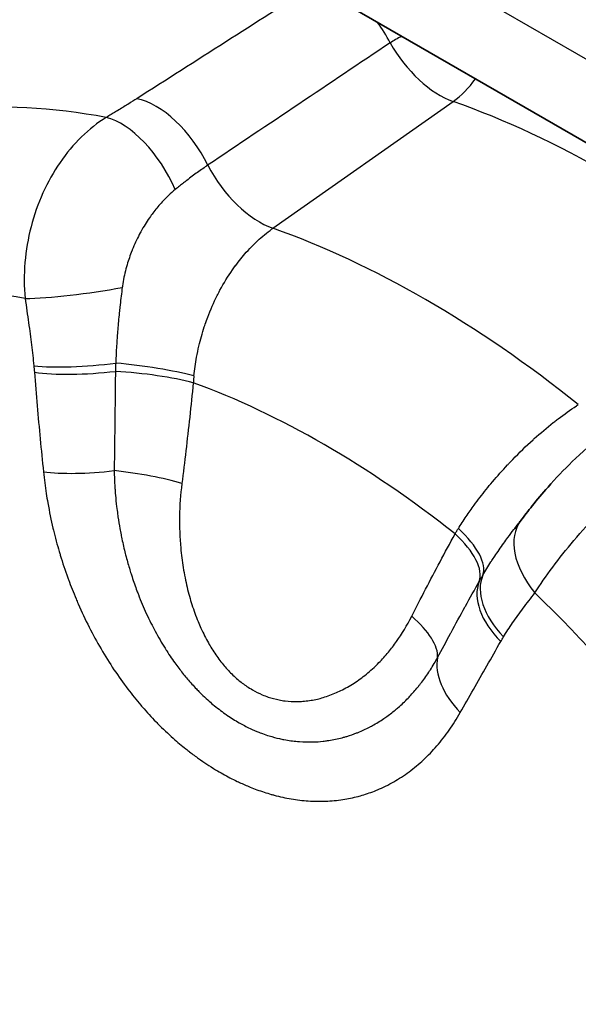
# Model space of a CAD drawing. Units: millimetres. Extents: x 29 to 811, y 16 to 578.
# Drawn here: x 315 to 319, y 449 to 455 of the extents above; entities that cross this region are included whole.
import ezdxf

# ---------------------------------------------------------------- set-up
doc = ezdxf.new("R2010")
doc.units = ezdxf.units.MM
doc.header["$LTSCALE"] = 2
doc.layers.add('Visible (ISO)', color=7, linetype='Continuous', lineweight=35)
doc.layers.add('Visible Narrow (ISO)', color=7, linetype='Continuous', lineweight=25)

msp = doc.modelspace()

# ---------------------------------------------------------------- linework, layer by layer
at = {"layer": 'Visible (ISO)'}
msp.add_line((306.1397, 461.1976), (369.7996, 424.4435), dxfattribs=at)
msp.add_ellipse((316.4988, 446.7776), major_axis=(-1.1, 1.9053), ratio=0.57735, dxfattribs=at)
msp.add_open_spline([(318.415, 451.681), (318.4351, 451.7073), (318.4578, 451.7368), (318.5106, 451.8027), (318.5418, 451.8401), (318.6191, 451.9276), (318.6671, 451.978), (318.7732, 452.0803), (318.833, 452.1321), (318.9048, 452.1877), (318.9183, 452.1979), (318.9318, 452.2077)], degree=3, knots=[0, 0, 0, 0, 0.01233663, 0.01233663, 0.02718959, 0.02718959, 0.04770786, 0.04770786, 0.0717154, 0.0717154, 0.07728616, 0.07728616, 0.07728616, 0.07728616], dxfattribs=at)
msp.add_open_spline([(318.3741, 451.6275), (318.3879, 451.6456), (318.4015, 451.6634), (318.4149, 451.681)], degree=3, dxfattribs=at)
at = {"layer": 'Visible Narrow (ISO)'}
for p, q in [((305.7361, 461.9191), (369.3961, 425.165)), ((316.9655, 453.3897), (318.0191, 454.1312))]:
    msp.add_line(p, q, dxfattribs=at)
for centre, major_axis, ratio, start_param, end_param in [((707.5015, 362.0884), (-567.2219, -157.4215), 0.410107, 5.351837, 5.354329), ((317.3816, 454.3961), (-0.2687, 0.4216), 0.545145, 4.55314, 4.84063), ((1154.5524, 255.3061), (-1199.0144, -348.2516), 0.424862, 5.354886, 5.356112), ((317.9207, 454.5516), (-0.2879, 0.4088), 0.539489, 1.386498, 2.499195), ((317.9207, 454.5516), (-0.1659, -0.4717), 0.677386, 0.755625, 1.168483), ((317.6571, 447.4463), (-3.6432, 6.3103), 0.57735, 5.827142, 6.21563), ((316.3004, 453.7059), (-0.2693, 0.4213), 0.546963, 4.492729, 5.799578), ((318.9361, 448.1848), (-3.38, 5.8544), 0.57735, 5.30475, 5.690825), ((316.1225, 453.5965), (-0.256, 0.4295), 0.502477, 4.465647, 5.817795), ((316.8675, 453.8099), (-0.2879, 0.4088), 0.539485, 1.32684, 2.497904), ((317.8584, 447.5626), (-3.3134, 5.7389), 0.57735, 5.306042, 5.689532), ((317.0067, 447.0708), (-3.2658, 5.6565), 0.57735, 5.826424, 6.216348), ((315.8867, 453.0667), (-0.4952, -0.0693), 0.108822, 0.709707, 1.965355), ((315.9366, 452.681), (-0.4978, -0.0471), 0.18198, 0.716482, 1.774635), ((316.1549, 452.5227), (-0.496, 0.0632), 0.133269, 3.950967, 4.951228), ((315.9398, 452.6436), (-0.4984, -0.0396), 0.200619, 0.719339, 1.765241), ((316.148, 452.4627), (0.4975, -0.0498), 0.163476, 0.802714, 1.797927), ((317.2651, 447.22), (-3.0037, 5.2025), 0.57735, 5.316579, 5.678996), ((315.9918, 452.0723), (-0.4974, -0.0512), 0.208323, 0.714583, 1.63991), ((316.0818, 451.8726), (0.496, -0.0628), 0.188022, 0.809538, 1.68539), ((318.8124, 451.3776), (-0.3974, 0.3034), 0.6128, 6.283118, 7.490594), ((317.7271, 451.551), (0.4382, -0.2409), 0.43707, 0.072502, 1.067678), ((317.7544, 451.5992), (0.4324, -0.251), 0.405637, 0.074558, 1.074818), ((318.632, 451.1248), (-0.4272, 0.2598), 0.597731, 0.085031, 1.143185), ((318.6164, 451.0983), (-0.4342, 0.2479), 0.59068, 0.080827, 1.12673), ((317.0067, 447.0708), (-3.2658, 5.6565), 0.57735, 4.779227, 5.16915), ((317.4725, 451.0696), (0.4463, -0.2255), 0.421289, 0.174708, 1.050559), ((318.3845, 450.6909), (-0.4347, 0.2471), 0.609846, 0.200245, 1.125572)]:
    msp.add_ellipse(centre, major_axis=major_axis, ratio=ratio, start_param=start_param, end_param=end_param, dxfattribs=at)
for points, knots in [([(317.7188, 454.5124), (317.7065, 454.5061), (317.6946, 454.4997), (317.6721, 454.4868), (317.6614, 454.4804), (317.6511, 454.4738)], [0.8733867, 0.8733867, 0.8733867, 0.8733867, 0.9378362, 0.9378362, 0.9999802, 0.9999802, 0.9999802, 0.9999802]), ([(316.1691, 454.1474), (316.1535, 454.1374), (316.137, 454.127), (316.1198, 454.1163), (316.1184, 454.1154), (316.1169, 454.1145), (316.1154, 454.1136), (316.0966, 454.1019), (316.0768, 454.0898), (316.0561, 454.0772), (316.0524, 454.075), (316.0487, 454.0727), (316.045, 454.0705), (316.0276, 454.06), (316.0094, 454.0492), (315.9906, 454.038)], [0.0000119, 0.0000119, 0.0000119, 0.0000119, 0.3071775, 0.3071775, 0.3071775, 0.3333333, 0.3333333, 0.3333333, 0.6666667, 0.6666667, 0.6666667, 0.7251967, 0.7251967, 0.7251967, 1, 1, 1, 1]), ([(316.584, 453.7579), (316.5649, 453.745), (316.5451, 453.7313), (316.5042, 453.7018), (316.483, 453.6861), (316.4551, 453.6646), (316.4488, 453.6598), (316.4268, 453.6425), (316.4107, 453.6297), (316.3943, 453.6163)], [0, 0, 0, 0, 0.333333, 0.333333, 0.666667, 0.666667, 0.761747, 0.761747, 1, 1, 1, 1]), ([(316.3943, 453.6163), (316.3678, 453.5946), (316.3423, 453.5705), (316.3007, 453.5255), (316.284, 453.5058), (316.2616, 453.4766), (316.2553, 453.4679), (316.2314, 453.4344), (316.2148, 453.4083), (316.1961, 453.3755), (316.1928, 453.3696), (316.1742, 453.3352), (316.1601, 453.3059), (316.1455, 453.2708), (316.1434, 453.2656), (316.141, 453.2597), (316.1407, 453.259), (316.1299, 453.2314), (316.1205, 453.2042), (316.1101, 453.1688), (316.1079, 453.1607), (316.097, 453.1195), (316.0901, 453.0863), (316.0849, 453.0499), (316.0844, 453.0468), (316.084, 453.0436)], [0.000001, 0.000001, 0.000001, 0.000001, 0.1666667, 0.1666667, 0.2850292, 0.2850292, 0.3333333, 0.3333333, 0.4701105, 0.4701105, 0.5, 0.5, 0.6422887, 0.6422887, 0.6666667, 0.6666667, 0.6701927, 0.6701927, 0.7962827, 0.7962827, 0.8333333, 0.8333333, 0.9854809, 0.9854809, 0.9999996, 0.9999996, 0.9999996, 0.9999996]), ([(316.5032, 452.527), (316.5069, 452.5634), (316.5122, 452.5999), (316.523, 452.6578), (316.5275, 452.6794), (316.5415, 452.7387), (316.552, 452.7761), (316.5658, 452.8183), (316.5676, 452.8237), (316.5741, 452.8427), (316.579, 452.8563), (316.6004, 452.9131), (316.6188, 452.9553), (316.6414, 453.0003), (316.6437, 453.0048), (316.6492, 453.0154), (316.6524, 453.0214), (316.6779, 453.0689), (316.7021, 453.1085), (316.7338, 453.154), (316.7394, 453.1618), (316.7453, 453.1698), (316.7454, 453.17), (316.766, 453.198), (316.7874, 453.2244), (316.8227, 453.264), (316.8361, 453.2782), (316.8547, 453.2967), (316.8596, 453.3015), (316.8916, 453.3321), (316.9195, 453.3558), (316.9539, 453.3814), (316.9597, 453.3856), (316.9655, 453.3897)], [0, 0, 0, 0, 0.104425, 0.104425, 0.166667, 0.166667, 0.276279, 0.276279, 0.2923, 0.2923, 0.333333, 0.333333, 0.465326, 0.465326, 0.47992, 0.47992, 0.5, 0.5, 0.637535, 0.637535, 0.666667, 0.666667, 0.667592, 0.667592, 0.771816, 0.771816, 0.833333, 0.833333, 0.855348, 0.855348, 0.975851, 0.975851, 1, 1, 1, 1]), ([(316.084, 453.0436), (316.0795, 453.0097), (316.0754, 452.9759), (316.0712, 452.9388), (316.0708, 452.9354), (316.0691, 452.9196), (316.0678, 452.9073), (316.0631, 452.8622), (316.0601, 452.8294), (316.0563, 452.7823), (316.0551, 452.7677), (316.0539, 452.7512), (316.0538, 452.7491), (316.0515, 452.7171), (316.0497, 452.6872), (316.0472, 452.6389), (316.0464, 452.6204), (316.0457, 452.6019)], [0, 0, 0, 0, 0.226941, 0.226941, 0.249906, 0.249906, 0.333333, 0.333333, 0.553987, 0.553987, 0.652864, 0.652864, 0.666667, 0.666667, 0.871615, 0.871615, 1, 1, 1, 1]), ([(315.516, 452.9791), (315.5228, 452.9303), (315.5296, 452.8832), (315.536, 452.8381), (315.5423, 452.7929), (315.5482, 452.7496), (315.5534, 452.7077), (315.5586, 452.6657), (315.5631, 452.6251), (315.5668, 452.586)], [0.0000005, 0.0000005, 0.0000005, 0.0000005, 0.3333333, 0.3333333, 0.3333333, 0.6666667, 0.6666667, 0.6666667, 0.999998, 0.999998, 0.999998, 0.999998]), ([(315.5668, 452.586), (315.5674, 452.5798), (315.5685, 452.5671), (315.5696, 452.5543), (315.5701, 452.5479)], [0, 0, 0, 0, 0.5, 0.9999562, 0.9999562, 0.9999562, 0.9999562]), ([(316.0457, 452.6019), (316.0456, 452.5989), (316.0455, 452.5958), (316.0451, 452.5877), (316.0449, 452.5826), (316.0445, 452.5719), (316.0443, 452.5662), (316.0441, 452.5581), (316.044, 452.5556), (316.0439, 452.5531)], [0.0000124, 0.0000124, 0.0000124, 0.0000124, 0.1856878, 0.1856878, 0.5, 0.5, 0.8487654, 0.8487654, 1, 1, 1, 1]), ([(315.5701, 452.5479), (315.5754, 452.4822), (315.5808, 452.4168), (315.5865, 452.3519), (315.5921, 452.2869), (315.598, 452.2223), (315.6041, 452.1579), (315.6102, 452.0936), (315.6165, 452.0295), (315.6231, 451.9657)], [0, 0, 0, 0, 0.333333, 0.333333, 0.333333, 0.666667, 0.666667, 0.666667, 1, 1, 1, 1]), ([(316.0439, 452.5531), (316.0433, 452.4951), (316.0426, 452.4374), (316.0418, 452.3725), (316.0417, 452.3651), (316.0409, 452.296), (316.0402, 452.2344), (316.0394, 452.1702), (316.0394, 452.1673), (316.0385, 452.1001), (316.0377, 452.0362), (316.0368, 451.9724)], [0.0000019, 0.0000019, 0.0000019, 0.0000019, 0.2955122, 0.2955122, 0.3333333, 0.3333333, 0.6515023, 0.6515023, 0.6666667, 0.6666667, 1, 1, 1, 1]), ([(316.5032, 452.527), (316.5026, 452.5214), (316.502, 452.5157), (316.5014, 452.509), (316.5013, 452.508), (316.5006, 452.5003), (316.5001, 452.4935), (316.4995, 452.4866)], [0, 0, 0, 0, 0.4238502, 0.4238502, 0.5, 0.5, 1, 1, 1, 1]), ([(316.4995, 452.4866), (316.4927, 452.4188), (316.4785, 452.2847), (316.4563, 452.088), (316.4406, 451.96), (316.4325, 451.8968)], [0.0000007, 0.0000007, 0.0000007, 0.0000007, 0.3333333, 0.6666667, 0.9999984, 0.9999984, 0.9999984, 0.9999984]), ([(318.0497, 451.6341), (318.0643, 451.6574), (318.0796, 451.681), (318.1107, 451.7268), (318.1264, 451.749), (318.1648, 451.8015), (318.188, 451.8317), (318.2246, 451.877), (318.2372, 451.8924), (318.2782, 451.9409), (318.3073, 451.9736), (318.3394, 452.008), (318.3417, 452.0104), (318.352, 452.0214), (318.3601, 452.0299), (318.4067, 452.0781), (318.4463, 452.1164), (318.4889, 452.1551), (318.4913, 452.1573), (318.5304, 452.1925), (318.5675, 452.2239), (318.6107, 452.258), (318.6168, 452.2628), (318.6266, 452.2703), (318.6302, 452.2731), (318.6695, 452.303), (318.7049, 452.3281), (318.7438, 452.3536), (318.7476, 452.3561), (318.7514, 452.3586)], [0, 0, 0, 0, 0.0858189, 0.0858189, 0.1666667, 0.1666667, 0.276462, 0.276462, 0.3333333, 0.3333333, 0.4572126, 0.4572126, 0.4667051, 0.4667051, 0.5, 0.5, 0.6571022, 0.6571022, 0.6666667, 0.6666667, 0.8098408, 0.8098408, 0.8333333, 0.8333333, 0.8474925, 0.8474925, 0.9848873, 0.9848873, 1, 1, 1, 1]), ([(315.6231, 451.9657), (315.6276, 451.9219), (315.6331, 451.8798), (315.6393, 451.8395), (315.6423, 451.8205), (315.6453, 451.8018), (315.6485, 451.7837), (315.6577, 451.7315), (315.6679, 451.683), (315.6789, 451.6364), (315.6799, 451.6325), (315.6808, 451.6286), (315.6818, 451.6246), (315.6922, 451.5816), (315.7033, 451.5401), (315.7154, 451.499), (315.7174, 451.4921), (315.7195, 451.4851), (315.7216, 451.4782), (315.7351, 451.4339), (315.7496, 451.39), (315.7656, 451.346), (315.7669, 451.3424), (315.7682, 451.3388), (315.7695, 451.3352), (315.7833, 451.2978), (315.798, 451.2604), (315.8135, 451.2236), (315.8177, 451.2135), (315.822, 451.2034), (315.8264, 451.1934), (315.8466, 451.147), (315.8679, 451.1017), (315.8903, 451.0578), (315.9126, 451.0138), (315.9359, 450.9712), (315.9601, 450.9297), (315.9844, 450.8882), (316.0096, 450.8479), (316.0357, 450.8088), (316.0619, 450.7698), (316.0889, 450.732), (316.1167, 450.6955), (316.1414, 450.6631), (316.1667, 450.6317), (316.1925, 450.6015), (316.1957, 450.5978), (316.199, 450.594), (316.2022, 450.5903), (316.2283, 450.5602), (316.2548, 450.5313), (316.2816, 450.5038), (316.2848, 450.5006), (316.2879, 450.4973), (316.2911, 450.4941), (316.3212, 450.4637), (316.3515, 450.4349), (316.3825, 450.4074), (316.4065, 450.386), (316.431, 450.3654), (316.4562, 450.3454), (316.4634, 450.3396), (316.4707, 450.3339), (316.4781, 450.3282), (316.4953, 450.315), (316.5129, 450.302), (316.5305, 450.2895), (316.5465, 450.2781), (316.5625, 450.2671), (316.578, 450.2568), (316.5959, 450.245), (316.6132, 450.2341), (316.6303, 450.2237), (316.6443, 450.2153), (316.6582, 450.2072), (316.6723, 450.1993), (316.6998, 450.1839), (316.728, 450.1692), (316.757, 450.1553), (316.7612, 450.1533), (316.7654, 450.1513), (316.7697, 450.1493), (316.79, 450.1399), (316.8107, 450.1309), (316.8314, 450.1225), (316.845, 450.117), (316.8585, 450.1118), (316.872, 450.1069), (316.9002, 450.0965), (316.9279, 450.0875), (316.9555, 450.0797), (316.9612, 450.0781), (316.9669, 450.0765), (316.9726, 450.075), (317.0058, 450.0661), (317.039, 450.0588), (317.0722, 450.0532), (317.1054, 450.0475), (317.1387, 450.0435), (317.1722, 450.0412), (317.2057, 450.0389), (317.2394, 450.0383), (317.2732, 450.0397), (317.3071, 450.041), (317.341, 450.0442), (317.375, 450.0495), (317.4046, 450.054), (317.4341, 450.0601), (317.4635, 450.0679), (317.4678, 450.069), (317.4722, 450.0702), (317.4766, 450.0715), (317.5043, 450.0792), (317.5318, 450.0885), (317.5588, 450.0991), (317.5646, 450.1014), (317.5704, 450.1037), (317.5762, 450.1062), (317.6088, 450.1198), (317.6407, 450.1355), (317.6717, 450.1532), (317.7026, 450.1708), (317.7327, 450.1904), (317.7618, 450.2119), (317.7909, 450.2334), (317.819, 450.2568), (317.8461, 450.282), (317.8732, 450.3072), (317.8993, 450.3342), (317.9244, 450.3631), (317.9494, 450.392), (317.9734, 450.4227), (317.9962, 450.4552), (318.0191, 450.4876), (318.0408, 450.5219), (318.0613, 450.558)], [0.0000001, 0.0000001, 0.0000001, 0.0000001, 0.0226253, 0.0226253, 0.0226253, 0.0333333, 0.0333333, 0.0333333, 0.0640641, 0.0640641, 0.0640641, 0.0666667, 0.0666667, 0.0666667, 0.0951865, 0.0951865, 0.0951865, 0.1, 0.1, 0.1, 0.1308065, 0.1308065, 0.1308065, 0.1333333, 0.1333333, 0.1333333, 0.1594997, 0.1594997, 0.1594997, 0.1666667, 0.1666667, 0.1666667, 0.2, 0.2, 0.2, 0.2333333, 0.2333333, 0.2333333, 0.2666667, 0.2666667, 0.2666667, 0.3, 0.3, 0.3, 0.3296208, 0.3296208, 0.3296208, 0.3333333, 0.3333333, 0.3333333, 0.3631463, 0.3631463, 0.3631463, 0.3666667, 0.3666667, 0.3666667, 0.4, 0.4, 0.4, 0.4258786, 0.4258786, 0.4258786, 0.4333333, 0.4333333, 0.4333333, 0.4507134, 0.4507134, 0.4507134, 0.4666667, 0.4666667, 0.4666667, 0.4850162, 0.4850162, 0.4850162, 0.5, 0.5, 0.5, 0.5291331, 0.5291331, 0.5291331, 0.5333333, 0.5333333, 0.5333333, 0.5535029, 0.5535029, 0.5535029, 0.5666667, 0.5666667, 0.5666667, 0.5943084, 0.5943084, 0.5943084, 0.6, 0.6, 0.6, 0.6333333, 0.6333333, 0.6333333, 0.6666667, 0.6666667, 0.6666667, 0.7, 0.7, 0.7, 0.7333333, 0.7333333, 0.7333333, 0.7623303, 0.7623303, 0.7623303, 0.7666667, 0.7666667, 0.7666667, 0.7940828, 0.7940828, 0.7940828, 0.8, 0.8, 0.8, 0.8333333, 0.8333333, 0.8333333, 0.8666667, 0.8666667, 0.8666667, 0.9, 0.9, 0.9, 0.9333333, 0.9333333, 0.9333333, 0.9666667, 0.9666667, 0.9666667, 1, 1, 1, 1]), ([(316.0368, 451.9724), (316.0374, 451.9389), (316.0388, 451.9065), (316.0408, 451.8753), (316.0414, 451.8661), (316.042, 451.8569), (316.0427, 451.8479), (316.0432, 451.8415), (316.0437, 451.8351), (316.0442, 451.8288), (316.0462, 451.8061), (316.0485, 451.7843), (316.051, 451.763), (316.0528, 451.7477), (316.0547, 451.7327), (316.0568, 451.7179), (316.0575, 451.7126), (316.0583, 451.7074), (316.059, 451.7021), (316.0625, 451.6789), (316.0662, 451.6561), (316.0703, 451.6336), (316.0724, 451.6217), (316.0746, 451.6099), (316.077, 451.5981), (316.0779, 451.5935), (316.0788, 451.589), (316.0797, 451.5844), (316.0857, 451.5554), (316.0922, 451.5264), (316.0994, 451.4973), (316.1008, 451.4917), (316.1023, 451.4861), (316.1037, 451.4804), (316.1048, 451.4763), (316.1058, 451.4722), (316.1069, 451.4681), (316.1136, 451.4428), (316.1208, 451.4175), (316.1284, 451.3923), (316.1314, 451.3823), (316.1346, 451.3723), (316.1378, 451.3624), (316.1389, 451.3587), (316.1401, 451.3551), (316.1413, 451.3515), (316.1504, 451.3236), (316.16, 451.2961), (316.1701, 451.269), (316.1728, 451.2619), (316.1755, 451.2548), (316.1783, 451.2477), (316.1927, 451.2103), (316.2082, 451.1738), (316.2245, 451.138), (316.2334, 451.1186), (316.2426, 451.0995), (316.2521, 451.0805), (316.2601, 451.0646), (316.2683, 451.0488), (316.2766, 451.0332), (316.295, 450.9991), (316.3142, 450.9659), (316.3344, 450.9337), (316.3377, 450.9285), (316.3409, 450.9234), (316.3442, 450.9183), (316.3614, 450.8915), (316.3792, 450.8654), (316.3976, 450.8402), (316.4124, 450.82), (316.4275, 450.8003), (316.4429, 450.7813), (316.4503, 450.7721), (316.4579, 450.763), (316.4654, 450.7541), (316.4825, 450.7341), (316.4999, 450.7148), (316.5176, 450.6963), (316.5241, 450.6895), (316.5307, 450.6828), (316.5373, 450.6762), (316.5401, 450.6734), (316.5429, 450.6706), (316.5458, 450.6678), (316.5583, 450.6555), (316.5711, 450.6434), (316.5841, 450.6317), (316.5941, 450.6227), (316.6043, 450.6139), (316.6147, 450.6052), (316.6263, 450.5956), (316.6381, 450.586), (316.65, 450.5769), (316.662, 450.5677), (316.674, 450.5588), (316.6859, 450.5504), (316.6894, 450.5479), (316.6929, 450.5455), (316.6964, 450.543), (316.7086, 450.5347), (316.7205, 450.5269), (316.7323, 450.5195), (316.744, 450.5121), (316.7557, 450.5052), (316.7675, 450.4985), (316.77, 450.4971), (316.7725, 450.4957), (316.775, 450.4943), (316.7959, 450.4827), (316.8174, 450.4717), (316.8396, 450.4615), (316.8454, 450.4589), (316.8513, 450.4563), (316.8572, 450.4537), (316.8637, 450.4509), (316.8702, 450.4482), (316.8769, 450.4455), (316.886, 450.4418), (316.8952, 450.4383), (316.9044, 450.4349), (316.9177, 450.4301), (316.931, 450.4256), (316.9442, 450.4216), (316.9643, 450.4154), (316.9841, 450.4101), (317.0038, 450.4056), (317.0125, 450.4036), (317.0213, 450.4018), (317.03, 450.4001), (317.0561, 450.3951), (317.0822, 450.3914), (317.1082, 450.3891), (317.1123, 450.3887), (317.1165, 450.3883), (317.1207, 450.388), (317.147, 450.3861), (317.1734, 450.3855), (317.1998, 450.3863), (317.2194, 450.3869), (317.239, 450.3882), (317.2586, 450.3904), (317.2674, 450.3913), (317.2762, 450.3924), (317.285, 450.3937), (317.2876, 450.3941), (317.2901, 450.3944), (317.2927, 450.3948), (317.3186, 450.3988), (317.3444, 450.4042), (317.3702, 450.411), (317.3731, 450.4118), (317.376, 450.4125), (317.3789, 450.4133), (317.3853, 450.4151), (317.3917, 450.417), (317.3981, 450.4189), (317.417, 450.4247), (317.4359, 450.4312), (317.4546, 450.4385), (317.4577, 450.4398), (317.4609, 450.441), (317.464, 450.4423), (317.4863, 450.4513), (317.5083, 450.4615), (317.5298, 450.4726), (317.5321, 450.4738), (317.5344, 450.475), (317.5367, 450.4762), (317.54, 450.478), (317.5434, 450.4798), (317.5467, 450.4816), (317.57, 450.4943), (317.5927, 450.5082), (317.6148, 450.5232), (317.6182, 450.5256), (317.6216, 450.528), (317.6251, 450.5303), (317.6441, 450.5437), (317.6627, 450.5579), (317.6807, 450.5728), (317.6832, 450.5748), (317.6856, 450.5769), (317.688, 450.5789), (317.6915, 450.5818), (317.6949, 450.5848), (317.6984, 450.5878), (317.7183, 450.6051), (317.7375, 450.6234), (317.7561, 450.6427), (317.7596, 450.6463), (317.7631, 450.6499), (317.7665, 450.6536), (317.7826, 450.6707), (317.7982, 450.6886), (317.8133, 450.7071), (317.8152, 450.7095), (317.8171, 450.7119), (317.819, 450.7143), (317.8224, 450.7186), (317.8259, 450.7229), (317.8292, 450.7273), (317.8456, 450.7485), (317.8614, 450.7706), (317.8766, 450.7935), (317.8799, 450.7986), (317.8832, 450.8037), (317.8865, 450.8088), (317.9011, 450.8318), (317.9152, 450.8556), (317.9285, 450.8803)], [0.0000001, 0.0000001, 0.0000001, 0.0000001, 0.0220914, 0.0220914, 0.0220914, 0.0286596, 0.0286596, 0.0286596, 0.0333333, 0.0333333, 0.0333333, 0.0501841, 0.0501841, 0.0501841, 0.0623257, 0.0623257, 0.0623257, 0.0666667, 0.0666667, 0.0666667, 0.0859276, 0.0859276, 0.0859276, 0.0960561, 0.0960561, 0.0960561, 0.1, 0.1, 0.1, 0.1249592, 0.1249592, 0.1249592, 0.1298019, 0.1298019, 0.1298019, 0.1333333, 0.1333333, 0.1333333, 0.1549316, 0.1549316, 0.1549316, 0.163537, 0.163537, 0.163537, 0.1666667, 0.1666667, 0.1666667, 0.1908685, 0.1908685, 0.1908685, 0.1972414, 0.1972414, 0.1972414, 0.2309569, 0.2309569, 0.2309569, 0.2492645, 0.2492645, 0.2492645, 0.2646771, 0.2646771, 0.2646771, 0.2983958, 0.2983958, 0.2983958, 0.3037934, 0.3037934, 0.3037934, 0.3321147, 0.3321147, 0.3321147, 0.3548349, 0.3548349, 0.3548349, 0.3658298, 0.3658298, 0.3658298, 0.3905341, 0.3905341, 0.3905341, 0.3995457, 0.3995457, 0.3995457, 0.403409, 0.403409, 0.403409, 0.4203809, 0.4203809, 0.4203809, 0.4333333, 0.4333333, 0.4333333, 0.4477782, 0.4477782, 0.4477782, 0.4623253, 0.4623253, 0.4623253, 0.4666667, 0.4666667, 0.4666667, 0.4817983, 0.4817983, 0.4817983, 0.4968242, 0.4968242, 0.4968242, 0.5, 0.5, 0.5, 0.5264139, 0.5264139, 0.5264139, 0.5333333, 0.5333333, 0.5333333, 0.5409612, 0.5409612, 0.5409612, 0.5514997, 0.5514997, 0.5514997, 0.5666667, 0.5666667, 0.5666667, 0.5897246, 0.5897246, 0.5897246, 0.6, 0.6, 0.6, 0.6306708, 0.6306708, 0.6306708, 0.6355769, 0.6355769, 0.6355769, 0.6666667, 0.6666667, 0.6666667, 0.6896917, 0.6896917, 0.6896917, 0.7, 0.7, 0.7, 0.7030086, 0.7030086, 0.7030086, 0.7333333, 0.7333333, 0.7333333, 0.7367234, 0.7367234, 0.7367234, 0.7442808, 0.7442808, 0.7442808, 0.7666667, 0.7666667, 0.7666667, 0.7704372, 0.7704372, 0.7704372, 0.7971531, 0.7971531, 0.7971531, 0.8, 0.8, 0.8, 0.8041594, 0.8041594, 0.8041594, 0.8333333, 0.8333333, 0.8333333, 0.8378814, 0.8378814, 0.8378814, 0.8632592, 0.8632592, 0.8632592, 0.8666667, 0.8666667, 0.8666667, 0.8715997, 0.8715997, 0.8715997, 0.9, 0.9, 0.9, 0.9053174, 0.9053174, 0.9053174, 0.9301691, 0.9301691, 0.9301691, 0.9333333, 0.9333333, 0.9333333, 0.9390356, 0.9390356, 0.9390356, 0.9666667, 0.9666667, 0.9666667, 0.97275, 0.97275, 0.97275, 0.9999999, 0.9999999, 0.9999999, 0.9999999]), ([(316.4325, 451.8968), (316.4243, 451.8325), (316.4199, 451.7691), (316.419, 451.7062), (316.418, 451.6431), (316.4204, 451.5805), (316.4259, 451.5202), (316.4295, 451.4813), (316.4343, 451.4433), (316.4402, 451.4065), (316.4435, 451.3861), (316.4471, 451.3661), (316.4511, 451.3464), (316.4586, 451.3089), (316.4673, 451.2727), (316.477, 451.2379), (316.4816, 451.2215), (316.4864, 451.2054), (316.4914, 451.1895), (316.5024, 451.1552), (316.5143, 451.1223), (316.5272, 451.0909), (316.5328, 451.0773), (316.5386, 451.0639), (316.5445, 451.0508), (316.5582, 451.0206), (316.5728, 450.9919), (316.5882, 450.9648), (316.5946, 450.9534), (316.6013, 450.9423), (316.608, 450.9314), (316.6231, 450.9072), (316.6388, 450.8844), (316.655, 450.8631), (316.6632, 450.8523), (316.6716, 450.8419), (316.68, 450.8319), (316.6966, 450.8124), (316.7136, 450.7942), (316.7311, 450.7774), (316.7404, 450.7685), (316.7498, 450.76), (316.7594, 450.7519), (316.7768, 450.737), (316.7947, 450.7235), (316.813, 450.7111), (316.8237, 450.704), (316.8345, 450.6973), (316.8454, 450.691), (316.8642, 450.6801), (316.8835, 450.6705), (316.9031, 450.6622), (316.9145, 450.6573), (316.9261, 450.6529), (316.9378, 450.6489), (316.9586, 450.6419), (316.9799, 450.6362), (317.0016, 450.6319), (317.0131, 450.6296), (317.0247, 450.6277), (317.0364, 450.6262), (317.0594, 450.6234), (317.0827, 450.6221), (317.1065, 450.6224), (317.1179, 450.6225), (317.1294, 450.623), (317.1409, 450.6239), (317.1658, 450.6258), (317.1911, 450.6295), (317.2167, 450.6351), (317.2279, 450.6375), (317.2391, 450.6403), (317.2504, 450.6435), (317.2761, 450.6506), (317.3021, 450.6597), (317.3282, 450.6708), (317.3397, 450.6757), (317.3513, 450.6809), (317.3629, 450.6866), (317.3886, 450.6992), (317.4143, 450.7138), (317.44, 450.7304), (317.4519, 450.7382), (317.4639, 450.7464), (317.4758, 450.7551), (317.4998, 450.7725), (317.5236, 450.7919), (317.5471, 450.8132), (317.56, 450.8249), (317.5729, 450.8373), (317.5856, 450.8502), (317.6042, 450.8692), (317.6226, 450.8895), (317.6404, 450.911), (317.6567, 450.9307), (317.6727, 450.9514), (317.6881, 450.973), (317.7202, 451.0181), (317.7498, 451.067), (317.7768, 451.1207)], [0, 0, 0, 0, 0.0554195, 0.0554195, 0.0554195, 0.1109926, 0.1109926, 0.1109926, 0.1468231, 0.1468231, 0.1468231, 0.1666667, 0.1666667, 0.1666667, 0.2044225, 0.2044225, 0.2044225, 0.2222222, 0.2222222, 0.2222222, 0.2609375, 0.2609375, 0.2609375, 0.2777778, 0.2777778, 0.2777778, 0.3168304, 0.3168304, 0.3168304, 0.3333333, 0.3333333, 0.3333333, 0.3702626, 0.3702626, 0.3702626, 0.3888889, 0.3888889, 0.3888889, 0.4252151, 0.4252151, 0.4252151, 0.4444444, 0.4444444, 0.4444444, 0.479594, 0.479594, 0.479594, 0.500001, 0.500001, 0.500001, 0.5351618, 0.5351618, 0.5351618, 0.5555737, 0.5555737, 0.5555737, 0.5919121, 0.5919121, 0.5919121, 0.6111464, 0.6111464, 0.6111464, 0.6487333, 0.6487333, 0.6487333, 0.6667191, 0.6667191, 0.6667191, 0.7054391, 0.7054391, 0.7054391, 0.7222917, 0.7222917, 0.7222917, 0.7608126, 0.7608126, 0.7608126, 0.7778644, 0.7778644, 0.7778644, 0.815761, 0.815761, 0.815761, 0.8334371, 0.8334371, 0.8334371, 0.8691425, 0.8691425, 0.8691425, 0.8888889, 0.8888889, 0.8888889, 0.9178365, 0.9178365, 0.9178365, 0.9444444, 0.9444444, 0.9444444, 0.9999999, 0.9999999, 0.9999999, 0.9999999]), ([(317.7768, 451.1207), (317.8033, 451.1733), (317.8574, 451.279), (317.9421, 451.4397), (318.0008, 451.5481), (318.0306, 451.6027)], [0, 0, 0, 0, 0.3333333, 0.6666667, 0.9999993, 0.9999993, 0.9999993, 0.9999993]), ([(318.0306, 451.6027), (318.0338, 451.608), (318.0369, 451.6133), (318.0406, 451.6193), (318.0411, 451.6201), (318.0443, 451.6253), (318.047, 451.6297), (318.0497, 451.6341)], [0, 0, 0, 0, 0.5, 0.5, 0.57615, 0.57615, 1, 1, 1, 1]), ([(318.1932, 451.362), (318.2082, 451.3875), (318.224, 451.413), (318.2405, 451.4385), (318.2425, 451.4416), (318.2445, 451.4446), (318.2465, 451.4477), (318.2517, 451.4557), (318.257, 451.4637), (318.2624, 451.4717), (318.2794, 451.4972), (318.2971, 451.5227), (318.3155, 451.5483), (318.3236, 451.5595), (318.3318, 451.5708), (318.3401, 451.5821), (318.3512, 451.5972), (318.3626, 451.6124), (318.3741, 451.6275)], [0.0000003, 0.0000003, 0.0000003, 0.0000003, 0.2324587, 0.2324587, 0.2324587, 0.260349, 0.260349, 0.260349, 0.3333333, 0.3333333, 0.3333333, 0.5645223, 0.5645223, 0.5645223, 0.6666667, 0.6666667, 0.6666667, 0.8042456, 0.8042456, 0.8042456, 0.8042456]), ([(318.1718, 451.3247), (318.1752, 451.3309), (318.1788, 451.3372), (318.1829, 451.3444), (318.1835, 451.3454), (318.1871, 451.3517), (318.1901, 451.3569), (318.1932, 451.362)], [0.0000326, 0.0000326, 0.0000326, 0.0000326, 0.5, 0.5, 0.5817754, 0.5817754, 0.9999973, 0.9999973, 0.9999973, 0.9999973]), ([(317.9285, 450.8803), (317.9534, 450.9269), (317.9787, 450.9738), (318.0053, 451.0229), (318.0063, 451.0248), (318.034, 451.0758), (318.0611, 451.1251), (318.0895, 451.1767), (318.0905, 451.1785), (318.118, 451.2282), (318.1447, 451.2763), (318.1718, 451.3247)], [0, 0, 0, 0, 0.320526, 0.320526, 0.333333, 0.333333, 0.666667, 0.666667, 0.679281, 0.679281, 1, 1, 1, 1]), ([(318.3135, 451.0002), (318.3301, 451.0275), (318.3482, 451.055), (318.3674, 451.0829), (318.3867, 451.1107), (318.4071, 451.1387), (318.4288, 451.1677), (318.4505, 451.1967), (318.4735, 451.2266), (318.4973, 451.2578)], [0, 0, 0, 0, 0.3333333, 0.3333333, 0.3333333, 0.6666667, 0.6666667, 0.6666667, 1, 1, 1, 1]), ([(318.0613, 450.558), (318.0867, 450.6027), (318.138, 450.693), (318.2167, 450.8314), (318.2704, 450.9256), (318.2976, 450.9732)], [0.0000012, 0.0000012, 0.0000012, 0.0000012, 0.3333333, 0.6666667, 0.9999967, 0.9999967, 0.9999967, 0.9999967]), ([(318.2976, 450.9732), (318.3002, 450.9778), (318.3055, 450.9869), (318.3109, 450.9958), (318.3135, 451.0002)], [0, 0, 0, 0, 0.5, 0.9999932, 0.9999932, 0.9999932, 0.9999932])]:
    msp.add_open_spline(points, degree=3, knots=knots, dxfattribs=at)
for points in [[(315.9906, 454.038), (315.9396, 454.0064), (315.8422, 453.9296), (315.7157, 453.7787), (315.6149, 453.5995), (315.5447, 453.4003), (315.5087, 453.1898), (315.5093, 453.0485), (315.516, 452.9791)], [(318.4973, 451.2578), (318.5283, 451.3055), (318.5981, 451.4062), (318.7234, 451.5648), (318.865, 451.7229), (319.0169, 451.8723), (319.1728, 452.0059), (319.2745, 452.0807), (319.3235, 452.1138)]]:
    msp.add_open_spline(points, degree=3, dxfattribs=at)

doc.saveas('drawing.dxf')
